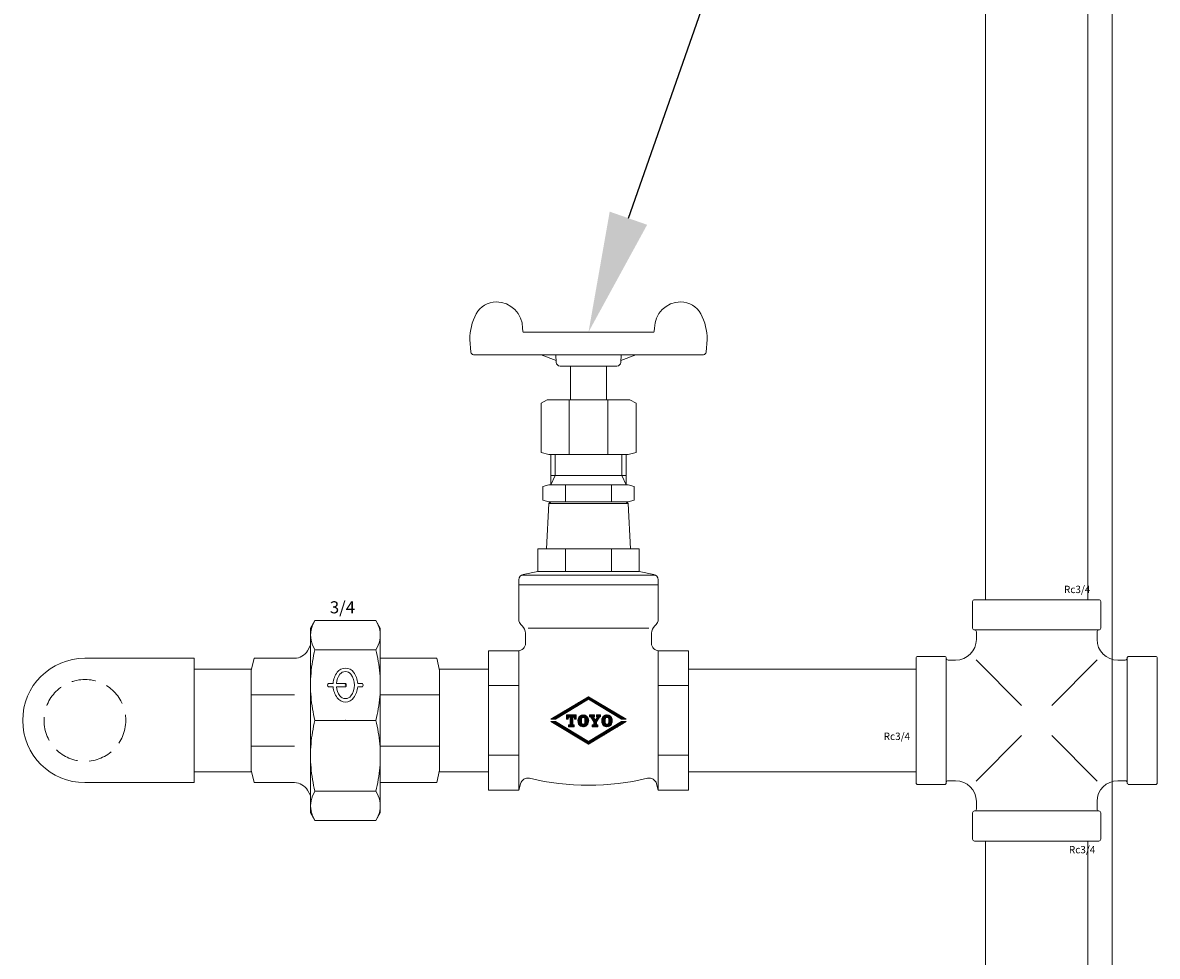
# Model space of a CAD drawing. Units: millimetres. Extents: x 5373 to 11378, y 1303 to 5106.
# Drawn here: x 5892 to 6193, y 2149 to 2396 of the extents above; entities that cross this region are included whole.
import ezdxf
from ezdxf import colors
from ezdxf.entities.mleader import LeaderData, LeaderLine
from ezdxf.math import Vec2, Vec3

# ---------------------------------------------------------------- set-up
doc = ezdxf.new("R2010")
doc.units = ezdxf.units.MM
doc.linetypes.add('DASHED2', pattern=[9.525, 6.35, -3.175])
doc.layers.get('0').update_dxf_attribs({"lineweight": 13})
for name, color, linetype, lineweight in [('TEXT', 7, 'Continuous', 13), ('寸法線', 7, 'Continuous', 9), ('細線', 7, 'Continuous', 13), ('隠れ線', 7, 'DASHED2', 13)]:
    doc.layers.add(name, color=color, linetype=linetype, lineweight=lineweight)
doc.styles.add('MS Pゴシック', font='txt')

# ---------------------------------------------------------------- blocks, each defined once
blk = doc.blocks.new('A$C4AC04E58')
at = {"linetype": 'Continuous'}
for p, q in [((-17.328427, 103), (17.328427, 103)), ((-31.5, 101), (-31.20595, 97.638991)), ((31.5, 101), (31.20595, 97.638991)), ((-30.508614, 97), (30.508614, 97)), ((-8.578612, 95.5), (-12.587824, 97)), ((-8.549665, 94.947664), (-8.657223, 97)), ((8.549665, 94.947664), (8.657223, 97)), ((8.578612, 95.5), (12.587824, 97)), ((-7.551035, 94), (7.551035, 94)), ((-4.75, 94), (-4.75, 85.034833)), ((4.75, 94), (4.75, 85.034833)), ((-11, 85.034833), (-12.6, 84.111073)), ((11, 85.034833), (-11, 85.034833)), ((-5.148786, 85.034833), (-5.148786, 70.533333)), ((5.148786, 85.034833), (5.148786, 70.533333)), ((11, 85.034833), (12.6, 84.111073)), ((-12.6, 84.111073), (-12.6, 71.096027)), ((12.6, 84.111073), (12.6, 71.096027)), ((-10.5, 70.533333), (-12.6, 71.096027)), ((10.5, 70.533333), (-10.5, 70.533333)), ((-10, 70.533333), (-10, 62.5)), ((-8.8015, 70.533333), (-8.8015, 65)), ((8.8015, 70.533333), (8.8015, 65)), ((10, 70.533333), (10, 62.5)), ((10.5, 70.533333), (12.6, 71.096027)), ((10, 65), (-10, 65)), ((-8.8015, 65), (-10, 62.5)), ((8.8015, 65), (10, 62.5)), ((-10.5, 62.5), (-12.124356, 62.064755)), ((-12.124356, 62.064755), (-12.124356, 58.435245)), ((10.5, 62.5), (-10.5, 62.5)), ((-6.062178, 62.5), (-6.062178, 58)), ((6.062178, 62.5), (6.062178, 58)), ((10.5, 62.5), (12.124356, 62.064755)), ((12.124356, 62.064755), (12.124356, 58.435245)), ((-10.5, 58), (-12.124356, 58.435245)), ((-11.155097, 45.5), (-10.526168, 57.500685)), ((-10.526168, 57.500685), (-10, 58)), ((10.526168, 57.500685), (-10.526168, 57.500685)), ((10.5, 58), (-10.5, 58)), ((10.526168, 57.500685), (10, 58)), ((10.5, 58), (12.124356, 58.435245)), ((11.155097, 45.5), (10.526168, 57.500685)), ((13.45, 45.5), (-13.45, 45.5)), ((-13.45, 45.5), (-13.45, 39.5)), ((-6.074743, 39.5), (-6.074743, 45.5)), ((6.074743, 39.5), (6.074743, 45.5)), ((13.45, 45.5), (13.45, 39.5)), ((-17.291372, 38.739332), (-13.45, 39.5)), ((13.45, 39.5), (-13.45, 39.5)), ((17.291372, 38.739332), (13.45, 39.5)), ((-18.5, 27), (-18.5, 37.267904)), ((17.855534, 38.5), (-17.855534, 38.5)), ((18.5, 27), (18.5, 37.267904)), ((18.5, 36), (-18.5, 36)), ((16, 24.5), (-16, 24.5)), ((-16.7, 23.158125), (-16.7, 20.472719)), ((16.7, 23.158125), (16.7, 20.472719)), ((-26.5, 18.472719), (-26.5, -18.472719)), ((-26.5, 18.472719), (-18.7, 18.472719)), ((-18.5, 18.472719), (-18.5, -18.472719)), ((18.5, 18.472719), (18.5, -18.472719)), ((26.5, 18.472719), (18.7, 18.472719)), ((26.5, 18.472719), (26.5, -18.472719)), ((-26.5, 9.23636), (-18.5, 9.23636)), ((26.5, 9.23636), (18.5, 9.23636)), ((0, 6.3), (-9.958333, 0.325)), ((-1.555635, 4.666905), (0.048413, 6.270952)), ((-0.848528, 5.091169), (0.225189, 6.164886)), ((-0.141421, 5.515433), (0.401966, 6.05882)), ((0, 6.3), (9.958333, 0.325)), ((0, 5.600286), (-8.792143, 0.325)), ((-7.21249, 1.272792), (-5.463204, 3.022077)), ((-6.505383, 1.697056), (-4.756098, 3.446341)), ((-5.798276, 2.12132), (-4.048991, 3.870605)), ((-5.091169, 2.545584), (-3.341884, 4.294869)), ((-4.384062, 2.969848), (-2.634777, 4.719133)), ((-3.676955, 3.394112), (-1.92767, 5.143397)), ((-2.969849, 3.818376), (-1.220564, 5.567662)), ((-2.262742, 4.242641), (-0.513457, 5.991926)), ((0, 5.600286), (8.792143, 0.325)), ((0.141421, 5.515433), (0.578743, 5.952754)), ((0.318198, 5.409367), (0.755519, 5.846688)), ((0.494975, 5.303301), (0.932296, 5.740622)), ((0.671751, 5.197235), (1.109073, 5.634556)), ((0.848528, 5.091169), (1.285849, 5.52849)), ((1.025305, 4.985103), (1.462626, 5.422424)), ((1.202082, 4.879037), (1.639403, 5.316358)), ((1.378858, 4.772971), (1.816179, 5.210292)), ((1.555635, 4.666905), (1.992956, 5.104226)), ((1.732412, 4.560839), (2.169733, 4.99816)), ((1.909188, 4.454773), (2.34651, 4.892094)), ((2.085965, 4.348707), (2.523286, 4.786028)), ((2.262742, 4.242641), (2.700063, 4.679962)), ((2.439518, 4.136575), (2.87684, 4.573896)), ((2.616295, 4.030509), (3.053616, 4.46783)), ((2.793072, 3.924443), (3.230393, 4.361764)), ((2.969848, 3.818377), (3.40717, 4.255698)), ((3.146625, 3.712311), (3.583946, 4.149632)), ((3.323402, 3.606245), (3.760723, 4.043566)), ((3.500179, 3.500179), (3.9375, 3.9375)), ((3.676955, 3.394113), (4.114276, 3.831434)), ((3.853732, 3.288046), (4.291053, 3.725368)), ((4.030509, 3.18198), (4.46783, 3.619302)), ((4.207285, 3.075914), (4.644607, 3.513236)), ((4.384062, 2.969848), (4.821383, 3.40717)), ((4.560839, 2.863782), (4.99816, 3.301104)), ((4.737615, 2.757716), (5.174937, 3.195038)), ((4.914392, 2.65165), (5.351713, 3.088972)), ((-8.792143, 0.325), (-9.958333, 0.325)), ((-9.857338, 0.325), (-9.705845, 0.476492)), ((-9.574495, 0.325), (-8.998739, 0.900756)), ((-9.291652, 0.325), (-8.291632, 1.32502)), ((-9.00881, 0.325), (-7.584525, 1.749285)), ((-8.626703, 0.424264), (-6.877418, 2.173549)), ((-7.919596, 0.848528), (-6.170311, 2.597813)), ((-3.3, 1.5), (-5.8, 1.5)), ((-5.8, 1.5), (-5.8, 0.3)), ((-5.8, 0.42254), (-4.72254, 1.5)), ((-5.8, 0.705383), (-5.005382, 1.5)), ((-5.8, 0.988225), (-5.288225, 1.5)), ((-5.8, 1.271068), (-5.571068, 1.5)), ((-5.8, 0.3), (-5.4, 0.3)), ((-5.639697, 0.3), (-5.348687, 0.59101)), ((-5.4, 0.3), (-5.294204, 0.9)), ((-5.294204, 0.9), (-4.9, 0.9)), ((-5.039697, 0.9), (-4.439697, 1.5)), ((-4.9, 0.474012), (-3.874012, 1.5)), ((-4.9, 0.756854), (-4.156854, 1.5)), ((-4.9, -1.2), (-4.9, 0.9)), ((-4.9, 0.191169), (-4.2, 0.891169)), ((-4.9, -0.091674), (-4.2, 0.608326)), ((-4.9, -0.374516), (-4.2, 0.325484)), ((-4.9, -0.657359), (-4.2, 0.042641)), ((-4.2, -1.2), (-4.2, 0.9)), ((-3.805796, 0.9), (-4.2, 0.9)), ((-4.191169, 0.9), (-3.591169, 1.5)), ((-3.908326, 0.9), (-3.308326, 1.5)), ((-3.7, 0.3), (-3.805796, 0.9)), ((-3.778768, 0.746716), (-3.3, 1.225484)), ((-3.736371, 0.50627), (-3.3, 0.942641)), ((-3.3, 0.3), (-3.7, 0.3)), ((-3.659798, 0.3), (-3.3, 0.659798)), ((-3.376955, 0.3), (-3.3, 0.376955)), ((-3.3, 1.5), (-3.3, 0.3)), ((-2.799854, 0.028573), (-1.33017, 1.498257)), ((-2.789367, -0.243783), (-1.082145, 1.46344)), ((-2.78038, 0.33089), (-1.63035, 1.480919)), ((-2.756178, -0.493437), (-1.844849, 0.417893)), ((-2.704592, -0.724693), (-1.85, 0.129899)), ((-2.6353, 0.758813), (-2.058813, 1.3353)), ((-1.85, -0.55), (-1.85, 0.35)), ((-1.673104, -1.673104), (0, 0)), ((-1.467893, 0.794849), (-0.86783, 1.394911)), ((-1.21824, 0.761659), (-0.67952, 1.300379)), ((-1.056433, 0.640623), (-0.513494, 1.183562)), ((-0.972084, -0.689242), (-0.01303, 0.269813)), ((-0.961807, 0.452406), (-0.368087, 1.046127)), ((-0.95, 0.181371), (-0.243046, 0.888325)), ((-0.95, -0.101472), (-0.13944, 0.709088)), ((-0.95, -0.384315), (-0.060052, 0.505634)), ((-0.95, -0.55), (-0.95, 0.35)), ((0.3, 1.5), (0.3, 1)), ((0.3, 1.5), (1.6, 1.5)), ((0.3, 1.148528), (0.651472, 1.5)), ((0.3, 1.431371), (0.368629, 1.5)), ((0.3, 1), (0.34144, 1)), ((0.423012, 0.988697), (0.934314, 1.5)), ((0.588025, 0.870868), (1.217157, 1.5)), ((0.593041, 0.863391), (1.4, -0.379217)), ((0.699484, 0.699484), (1.5, 1.5)), ((0.810845, 0.528002), (1.6, 1.317157)), ((0.922206, 0.356521), (1.389524, 0.823838)), ((1.033568, 0.185039), (1.46731, 0.618782)), ((1.144929, 0.013558), (1.578671, 0.4473)), ((1.25629, -0.157923), (1.690033, 0.275819)), ((1.367652, -0.329405), (1.801394, 0.104338)), ((1.4, -0.579899), (3.2, 1.220101)), ((1.4, -0.862742), (2.500981, 0.238239)), ((1.420364, 0.691072), (1.839427, 0.045772)), ((1.56426, 0.998574), (1.6, 1.034314)), ((1.6, 1.5), (1.6, 0.999645)), ((2.308645, 0.768304), (1.839427, 0.045772)), ((2.018358, 0.321302), (3.197056, 1.5)), ((2.1, 1.5), (3.2, 1.5)), ((2.1, 1.5), (2.1, 1)), ((2.1, 1.251472), (2.348528, 1.5)), ((2.1, 1), (2.182845, 1)), ((2.906959, 0.863392), (2.1, -0.379217)), ((2.131371, 1), (2.631371, 1.5)), ((2.321482, 0.907269), (2.914213, 1.5)), ((3.158561, 1), (3.2, 1)), ((3.2, 1.5), (3.2, 1)), ((3.502082, 0.10797), (4.8941, 1.499987)), ((3.505268, -0.171687), (5.153764, 1.476809)), ((3.532757, -0.427041), (4.48588, 0.526082)), ((3.538868, 0.427598), (4.572401, 1.461132)), ((3.579629, -0.663011), (4.45, 0.207359)), ((3.82352, 0.995093), (4.004907, 1.176479)), ((4.45, -0.55), (4.45, 0.35)), ((4.563565, -1.658974), (6.298957, 0.076417)), ((4.723918, 0.76412), (5.376289, 1.416491)), ((5.024946, 0.782306), (5.571235, 1.328594)), ((5.091169, 2.545584), (5.52849, 2.982906)), ((5.205703, 0.68022), (5.743129, 1.217646)), ((5.267945, 2.439518), (5.705267, 2.87684)), ((5.319967, 0.511641), (5.894104, 1.085778)), ((5.34807, -0.591627), (6.279326, 0.339629)), ((5.35, 0.258831), (6.02477, 0.933601)), ((5.35, -0.024012), (6.134438, 0.760426)), ((5.35, -0.306855), (6.220867, 0.564013)), ((5.35, -0.55), (5.35, 0.35)), ((5.444722, 2.333452), (5.882043, 2.770774)), ((5.621499, 2.227386), (6.05882, 2.664708)), ((5.798276, 2.12132), (6.235597, 2.558642)), ((5.975052, 2.015254), (6.412373, 2.452575)), ((6.151829, 1.909188), (6.58915, 2.346509)), ((6.328606, 1.803122), (6.765927, 2.240443)), ((6.505382, 1.697056), (6.942704, 2.134377)), ((6.682159, 1.59099), (7.11948, 2.028311)), ((6.858936, 1.484924), (7.296257, 1.922245)), ((7.035712, 1.378858), (7.473034, 1.816179)), ((7.212489, 1.272792), (7.64981, 1.710113)), ((7.389266, 1.166726), (7.826587, 1.604047)), ((7.566042, 1.06066), (8.003364, 1.497981)), ((7.742819, 0.954594), (8.18014, 1.391915)), ((7.919596, 0.848528), (8.356917, 1.285849)), ((8.096373, 0.742462), (8.533694, 1.179783)), ((8.273149, 0.636396), (8.71047, 1.073717)), ((8.449926, 0.53033), (8.887247, 0.967651)), ((8.626703, 0.424264), (9.064024, 0.861585)), ((8.792143, 0.325), (9.958333, 0.325)), ((8.810281, 0.325), (9.240801, 0.755519)), ((9.093124, 0.325), (9.417577, 0.649453)), ((9.375967, 0.325), (9.594354, 0.543387)), ((9.658809, 0.325), (9.771131, 0.437321)), ((9.941652, 0.325), (9.947907, 0.331255)), ((0, -6.3), (-9.958333, -0.325)), ((-8.792143, -0.325), (-9.958333, -0.325)), ((-9.947907, -0.331255), (-9.941652, -0.325)), ((-9.771131, -0.437321), (-9.658809, -0.325)), ((-9.594354, -0.543387), (-9.375967, -0.325)), ((-9.417577, -0.649453), (-9.093124, -0.325)), ((-9.240801, -0.755519), (-8.810281, -0.325)), ((-9.064024, -0.861585), (-8.626703, -0.424264)), ((-8.887247, -0.967651), (-8.449926, -0.53033)), ((0, -5.600286), (-8.792143, -0.325)), ((-8.71047, -1.073717), (-8.273149, -0.636396)), ((-8.533694, -1.179783), (-8.096373, -0.742462)), ((-8.356917, -1.285849), (-7.919596, -0.848528)), ((-8.18014, -1.391915), (-7.742819, -0.954594)), ((-8.003364, -1.497981), (-7.566042, -1.06066)), ((-7.826587, -1.604047), (-7.389266, -1.166726)), ((-7.64981, -1.710113), (-7.212489, -1.272792)), ((-7.473034, -1.816179), (-7.035712, -1.378858)), ((-7.296257, -1.922245), (-6.858936, -1.484924)), ((-7.11948, -2.028311), (-6.682159, -1.59099)), ((-6.942704, -2.134377), (-6.505382, -1.697056)), ((-6.765927, -2.240443), (-6.328606, -1.803122)), ((-6.58915, -2.346509), (-6.151829, -1.909188)), ((-6.412373, -2.452575), (-5.975052, -2.015254)), ((-6.235597, -2.558642), (-5.798276, -2.12132)), ((-6.05882, -2.664708), (-5.621499, -2.227386)), ((-5.882043, -2.770774), (-5.444722, -2.333452)), ((-5.705267, -2.87684), (-5.267945, -2.439518)), ((-5.52849, -2.982906), (-5.091169, -2.545584)), ((-5.351713, -3.088972), (-4.914392, -2.65165)), ((-5.3, -1.623044), (-4.2, -0.523045)), ((-4.9, -1.2), (-5.3, -1.2)), ((-5.3, -1.2), (-5.3, -1.7)), ((-5.3, -1.340202), (-5.159798, -1.2)), ((-3.8, -1.7), (-5.3, -1.7)), ((-5.174937, -3.195038), (-4.737615, -2.757716)), ((-5.094112, -1.7), (-4.2, -0.805887)), ((-4.99816, -3.301104), (-4.560839, -2.863782)), ((-4.9, -0.940202), (-4.2, -0.240202)), ((-4.821383, -3.40717), (-4.384062, -2.969848)), ((-4.81127, -1.7), (-4.2, -1.08873)), ((-4.528427, -1.7), (-4.028427, -1.2)), ((-4.245584, -1.7), (-3.8, -1.254415)), ((-4.2, -1.2), (-3.8, -1.2)), ((-3.962742, -1.7), (-3.8, -1.537258)), ((-3.8, -1.2), (-3.8, -1.7)), ((-2.637382, -0.940326), (-1.85, -0.152944)), ((-2.53451, -1.120297), (-1.85, -0.435786)), ((-2.405511, -1.27414), (-1.826093, -0.694722)), ((-2.256196, -1.407668), (-1.717461, -0.868933)), ((-2.086062, -1.520376), (-1.54252, -0.976835)), ((-1.893122, -1.610279), (-1.260758, -0.977916)), ((-1.417053, -1.699896), (-0.015993, -0.298835)), ((-1.102296, -1.667981), (-0.074066, -0.639751)), ((-0.601262, -1.44979), (-0.25021, -1.098738)), ((0, -6.3), (9.958333, -0.325)), ((0, -5.600286), (8.792143, -0.325)), ((1.4, -1.2), (1, -1.2)), ((1, -1.2), (1, -1.7)), ((1, -1.262742), (1.062742, -1.2)), ((1, -1.545584), (1.345584, -1.2)), ((2.5, -1.7), (1, -1.7)), ((1.128427, -1.7), (2.1, -0.728427)), ((1.4, -0.379217), (1.4, -1.2)), ((1.4, -1.145584), (2.1, -0.445585)), ((1.41127, -1.7), (2.1, -1.01127)), ((1.694113, -1.7), (2.194113, -1.2)), ((1.976955, -1.7), (2.476955, -1.2)), ((2.1, -0.379217), (2.1, -1.2)), ((2.1, -1.2), (2.5, -1.2)), ((2.259798, -1.7), (2.5, -1.459798)), ((2.5, -1.2), (2.5, -1.7)), ((2.634777, -4.719133), (4.384062, -2.969848)), ((3.341884, -4.294869), (5.091169, -2.545584)), ((3.642778, -0.882706), (4.45, -0.075484)), ((3.733778, -1.074549), (4.45, -0.358326)), ((3.857132, -1.234037), (4.457791, -0.633377)), ((4.000887, -1.373124), (4.546084, -0.827927)), ((4.048991, -3.870605), (5.798276, -2.12132)), ((4.165192, -1.491662), (4.702507, -0.954347)), ((4.351583, -1.588114), (4.941626, -0.99807)), ((4.756098, -3.446341), (6.505383, -1.697056)), ((4.808383, -1.696999), (6.291845, -0.213537)), ((5.103024, -1.685201), (6.247241, -0.540984)), ((5.463204, -3.022077), (7.21249, -1.272792)), ((5.511843, -1.559225), (6.141027, -0.930041)), ((6.170311, -2.597813), (7.919596, -0.848528)), ((6.877418, -2.173549), (8.626703, -0.424264)), ((7.584525, -1.749285), (9.00881, -0.325)), ((8.291632, -1.32502), (9.291652, -0.325)), ((8.792143, -0.325), (9.958333, -0.325)), ((8.998739, -0.900756), (9.574495, -0.325)), ((9.705845, -0.476492), (9.857338, -0.325)), ((-4.644607, -3.513236), (-4.207285, -3.075914)), ((-4.46783, -3.619302), (-4.030509, -3.18198)), ((-4.291053, -3.725368), (-3.853732, -3.288046)), ((-4.114276, -3.831434), (-3.676955, -3.394113)), ((-3.9375, -3.9375), (-3.500179, -3.500179)), ((-3.760723, -4.043566), (-3.323402, -3.606245)), ((-3.583946, -4.149632), (-3.146625, -3.712311)), ((-3.40717, -4.255698), (-2.969848, -3.818377)), ((-3.230393, -4.361764), (-2.793072, -3.924443)), ((-3.053616, -4.46783), (-2.616295, -4.030509)), ((-2.87684, -4.573896), (-2.439518, -4.136575)), ((-2.700063, -4.679962), (-2.262742, -4.242641)), ((-2.523286, -4.786028), (-2.085965, -4.348707)), ((-2.34651, -4.892094), (-1.909188, -4.454773)), ((-2.169733, -4.99816), (-1.732412, -4.560839)), ((-1.992956, -5.104226), (-1.555635, -4.666905)), ((-1.816179, -5.210292), (-1.378858, -4.772971)), ((-1.639403, -5.316358), (-1.202082, -4.879037)), ((-1.462626, -5.422424), (-1.025305, -4.985103)), ((-1.285849, -5.52849), (-0.848528, -5.091169)), ((-1.109073, -5.634556), (-0.671751, -5.197235)), ((-0.932296, -5.740622), (-0.494975, -5.303301)), ((-0.755519, -5.846688), (-0.318198, -5.409367)), ((-0.578743, -5.952754), (-0.141421, -5.515433)), ((-0.401966, -6.05882), (0.141421, -5.515433)), ((-0.225189, -6.164886), (0.848528, -5.091169)), ((-0.048413, -6.270952), (1.555635, -4.666905)), ((0.513457, -5.991926), (2.262742, -4.242641)), ((1.220564, -5.567662), (2.969849, -3.818376)), ((1.92767, -5.143397), (3.676955, -3.394112)), ((-26.5, -9.23636), (-18.5, -9.23636)), ((26.5, -9.23636), (18.5, -9.23636)), ((-18.5, -18.472719), (-18.046415, -16.779916)), ((18.5, -18.472719), (18.046415, -16.779916)), ((-26.5, -18.472719), (-18.5, -18.472719)), ((26.5, -18.472719), (18.5, -18.472719))]:
    blk.add_line(p, q, dxfattribs=at)
for centre, radius, start, end in [((-24.5, 105), 6, 90, 151.927513), ((-24.5, 104), 7, 0, 90), ((24.5, 104), 7, 90, 180), ((24.5, 105), 6, 28.072487, 90), ((-17, 101), 14.5, 151.927513, 180), ((17, 101), 14.5, 0, 28.072487), ((-14.5, 104), 3, 180, 199.471221), ((14.5, 104), 3, 340.528779, 0), ((-30.508614, 97.7), 0.7, 185, 270), ((30.508614, 97.7), 0.7, 270, 355), ((-7.551035, 95), 1, 183, 270), ((7.551035, 95), 1, 270, 357), ((-17, 37.267904), 1.5, 101.200798, 180), ((17, 37.267904), 1.5, 0, 78.799202), ((-16, 27), 2.5, 180, 230.208181), ((-19.2, 23.158125), 2.5, 0, 50.208181), ((19.2, 23.158125), 2.5, 129.791819, 180), ((16, 27), 2.5, 309.791819, 0), ((-18.7, 20.472719), 2, 270, 0), ((18.7, 20.472719), 2, 180, 270), ((0, 0), 2.8, 173.027563, 200.590367), ((-1.4, 0.1), 1.4, 9.866619, 170.133381), ((-1.4, 0.35), 0.45, 0, 180), ((-2.8, 0), 2.8, 339.409633, 6.972437), ((0.34144, 0.7), 0.3, 32.999998, 90), ((1.588098, 0.8), 0.2, 86.588312, 213), ((2.182845, 0.85), 0.15, 326.999987, 90), ((3.158561, 0.7), 0.3, 90, 147.000002), ((6.3, 0), 2.8, 173.027563, 200.590367), ((4.9, 0.1), 1.4, 9.866619, 170.133381), ((4.9, 0.35), 0.45, 0, 180), ((3.5, 0), 2.8, 339.409633, 6.972437), ((-1.4, -0.3), 1.4, 209.280315, 330.719685), ((-1.4, -0.55), 0.45, 180, 0), ((4.9, -0.3), 1.4, 209.280315, 330.719685), ((4.9, -0.55), 0.45, 180, 0), ((-16.114563, -17.297555), 2, 76.533935, 165), ((0, 50), 67.2, 256.533935, 283.466065), ((16.114563, -17.297555), 2, 15, 103.466065)]:
    blk.add_arc(centre, radius, start, end, dxfattribs=at)
blk.add_point((0, 0))
blk = doc.blocks.new('KOZU5')
at = {"color": 7, "linetype": 'Continuous'}
for p, q in [((-9.25, 24.5), (-8.08, 26.52)), ((-9.25, 0), (-9.25, 24.5)), ((-8.08, 26.52), (8.08, 26.52)), ((9.25, 24.5), (8.08, 26.52)), ((9.25, 0), (9.25, 24.5)), ((-9.25, 19.92), (-10.07, 18.5)), ((-8.08, 18.75), (8.08, 18.75)), ((-24.97, 13.22), (-24.25, 16.5)), ((-13.53, 16.5), (-24.25, 16.5)), ((9.25, 16.5), (24.25, 16.5)), ((24.25, 16.5), (24.97, 13.22)), ((-24.97, 13.22), (-24.97, -13.22)), ((24.97, -13.22), (24.97, 13.22)), ((-4.5, 9.83), (-3.27, 9.83)), ((-2.36, 9.83), (0, 9.83)), ((3.27, 9.83), (4.5, 9.83)), ((-24.97, 6.83), (-13.53, 6.83)), ((-4.5, 8.93), (-3.27, 8.93)), ((-2.36, 8.93), (0, 8.93)), ((3.27, 8.93), (4.5, 8.93)), ((9.25, 6.83), (24.97, 6.83)), ((-9.25, 0), (-9.25, -24.5)), ((-8.08, 0), (8.08, 0)), ((9.25, 0), (9.25, -24.5)), ((-24.97, -6.83), (-13.53, -6.83)), ((9.25, -6.83), (24.97, -6.83)), ((-24.25, -16.5), (-24.97, -13.22)), ((24.97, -13.22), (24.25, -16.5)), ((-13.53, -16.5), (-24.25, -16.5)), ((9.25, -16.5), (24.25, -16.5)), ((-9.25, -19.92), (-10.07, -18.5)), ((-8.08, -18.75), (8.08, -18.75)), ((-9.25, -24.5), (-8.08, -26.52)), ((-8.08, -26.52), (8.08, -26.52)), ((9.25, -24.5), (8.08, -26.52))]:
    blk.add_line(p, q, dxfattribs=at)
for points in [[(-8.08, 18.75, -0.081979), (-9.1, 21.28, -0.109127), (-9.1, 23.99, -0.081979), (-8.08, 26.52)], [(8.08, 18.75, 0.081979), (9.1, 21.28, 0.109127), (9.1, 23.99, 0.081979), (8.08, 26.52)], [(-8.08, 0, -0.039941), (-9.12, 6.22, -0.042211), (-9.12, 12.53, -0.039946), (-8.08, 18.75)], [(8.08, 0, 0.039941), (9.12, 6.22, 0.042211), (9.12, 12.53, 0.039946), (8.08, 18.75)], [(8.08, 0, -0.039941), (9.12, -6.22, -0.042211), (9.12, -12.53, -0.039946), (8.08, -18.75)], [(-8.08, 0, 0.039941), (-9.12, -6.22, 0.042211), (-9.12, -12.53, 0.039946), (-8.08, -18.75)], [(-8.08, -18.75, 0.081979), (-9.1, -21.28, 0.109127), (-9.1, -23.99, 0.081979), (-8.08, -26.52)], [(8.08, -18.75, -0.081979), (9.1, -21.28, -0.109127), (9.1, -23.99, -0.081979), (8.08, -26.52)]]:
    blk.add_lwpolyline(points, format="xyb", dxfattribs=at)
for centre, radius, start, end in [((-13.53, 20.5), 4, 270, 330), ((2.48, 9.38), 5.76, 143.9917, 175.5206), ((2.48, 9.38), 4.86, 143.9917, 174.6891), ((0, 11.18), 2.7, 36.0083, 143.9917), ((0, 11.18), 1.8, 36.0083, 143.9917), ((-2.48, 9.38), 4.86, 323.9917, 36.0083), ((-2.48, 9.38), 5.76, 4.4794, 36.0083), ((-4.16, 9.38), 0.562, 126.8699, 233.1301), ((-0.34, 9.38), 0.562, 306.8699, 53.1301), ((4.16, 9.38), 0.562, 306.8699, 53.1301), ((2.48, 9.38), 5.76, 184.4795, 216.0083), ((2.48, 9.38), 4.86, 185.3109, 216.0083), ((0, 7.58), 1.8, 216.0083, 323.9917), ((-2.48, 9.38), 5.76, 323.9917, 355.5206), ((0, 7.58), 2.7, 216.0083, 323.9917), ((-13.53, -20.5), 4, 30, 90)]:
    blk.add_arc(centre, radius, start, end, dxfattribs=at)
for p in [(0, 9.38), (0, 0)]:
    blk.add_point(p, dxfattribs=at)
at = {"color": 7, "linetype": 'Continuous', "width": 1.017891}
blk.add_text('3/4', height=3.2, dxfattribs=at).set_placement((-4.12, 28.4))

msp = doc.modelspace()

# ---------------------------------------------------------------- linework, layer by layer
for p, q in [((6180.57, 3231.44), (6180.57, 1776.94)), ((5908.07, 2227.94), (5937.07, 2227.94)), ((5937.07, 2227.94), (5937.07, 2194.94)), ((5908.07, 2194.94), (5937.07, 2194.94))]:
    msp.add_line(p, q)
for points in [[(6146.97, 2579.44), (6174.17, 2579.44), (6174.17, 2243.44), (6146.97, 2243.44)], [(5937.07, 2225.04), (5952.22, 2225.04), (5952.22, 2197.84), (5937.07, 2197.84)], [(6002.17, 2225.04), (6015.17, 2225.04), (6015.17, 2197.84), (6002.17, 2197.84)], [(6068.17, 2225.04), (6128.57, 2225.04), (6128.57, 2197.84), (6068.17, 2197.84)]]:
    msp.add_lwpolyline(points, close=True)
msp.add_arc((5908.07, 2211.44), 16.5, 90, 270)
at = {"layer": '寸法線'}
msp.add_lwpolyline([(6146.97, 2179.44), (6174.17, 2179.44), (6174.17, 2133.89), (6146.97, 2133.89)], close=True, dxfattribs=at)
at = {"layer": '細線'}
for p, q in [((6143.57, 2235.94), (6143.57, 2242.94)), ((6144.07, 2243.44), (6177.07, 2243.44)), ((6177.57, 2235.94), (6177.57, 2242.94)), ((6144.07, 2235.44), (6144.07, 2235.44)), ((6144.07, 2235.44), (6177.07, 2235.44)), ((6144.57, 2232.94), (6144.57, 2234.94)), ((6176.57, 2232.94), (6176.57, 2234.94)), ((6177.07, 2235.44), (6177.07, 2235.44)), ((6128.57, 2227.94), (6128.57, 2194.94)), ((6136.07, 2228.44), (6129.07, 2228.44)), ((6136.57, 2227.94), (6136.57, 2227.94)), ((6136.57, 2227.94), (6136.57, 2194.94)), ((6139.07, 2227.44), (6137.07, 2227.44)), ((6144.5, 2227.5), (6156.57, 2215.44)), ((6164.57, 2215.44), (6176.63, 2227.5)), ((6182.07, 2227.44), (6184.07, 2227.44)), ((6184.57, 2227.94), (6184.57, 2227.94)), ((6184.57, 2227.94), (6184.57, 2194.94)), ((6185.07, 2228.44), (6192.07, 2228.44)), ((6192.57, 2227.94), (6192.57, 2194.94)), ((6144.5, 2195.37), (6156.57, 2207.44)), ((6164.57, 2207.44), (6176.63, 2195.37)), ((6136.07, 2194.44), (6129.07, 2194.44)), ((6136.57, 2194.94), (6136.57, 2194.94)), ((6139.07, 2195.44), (6137.07, 2195.44)), ((6182.07, 2195.44), (6184.07, 2195.44)), ((6184.57, 2194.94), (6184.57, 2194.94)), ((6185.07, 2194.44), (6192.07, 2194.44)), ((6144.57, 2189.94), (6144.57, 2187.94)), ((6176.57, 2189.94), (6176.57, 2187.94)), ((6143.57, 2186.94), (6143.57, 2179.94)), ((6144.07, 2187.44), (6144.07, 2187.44)), ((6144.07, 2187.44), (6177.07, 2187.44)), ((6177.07, 2187.44), (6177.07, 2187.44)), ((6177.57, 2186.94), (6177.57, 2179.94)), ((6144.07, 2179.44), (6177.07, 2179.44))]:
    msp.add_line(p, q, dxfattribs=at)
for centre, radius, start, end in [((6144.07, 2242.94), 0.5, 90, 180), ((6177.07, 2242.94), 0.5, 0, 90), ((6144.07, 2235.94), 0.5, 180, 270), ((6144.07, 2234.94), 0.5, 0, 90), ((6177.07, 2234.94), 0.5, 90, 180), ((6177.07, 2235.94), 0.5, 270, 0), ((6139.07, 2232.94), 5.5, 270, 0), ((6182.07, 2232.94), 5.5, 180, 270), ((6129.07, 2227.94), 0.5, 90, 180), ((6136.07, 2227.94), 0.5, 0, 90), ((6137.07, 2227.94), 0.5, 180, 270), ((6184.07, 2227.94), 0.5, 270, 0), ((6185.07, 2227.94), 0.5, 90, 180), ((6192.07, 2227.94), 0.5, 0, 90), ((6129.07, 2194.94), 0.5, 180, 270), ((6136.07, 2194.94), 0.5, 270, 0), ((6137.07, 2194.94), 0.5, 90, 180), ((6139.07, 2189.94), 5.5, 0, 90), ((6182.07, 2189.94), 5.5, 90, 180), ((6184.07, 2194.94), 0.5, 0, 90), ((6185.07, 2194.94), 0.5, 180, 270), ((6192.07, 2194.94), 0.5, 270, 0), ((6144.07, 2186.94), 0.5, 90, 180), ((6144.07, 2187.94), 0.5, 270, 0), ((6177.07, 2187.94), 0.5, 180, 270), ((6177.07, 2186.94), 0.5, 0, 90), ((6144.07, 2179.94), 0.5, 180, 270), ((6177.07, 2179.94), 0.5, 270, 0)]:
    msp.add_arc(centre, radius, start, end, dxfattribs=at)
at = {"layer": '隠れ線'}
msp.add_circle((5908.07, 2211.44), 10.85, dxfattribs=at)

# ---------------------------------------------------------------- block references
msp.add_blockref('A$C4AC04E58', (6041.67, 2211.44))
at = {"color": 7, "linetype": 'Continuous'}
msp.add_blockref('KOZU5', (5977.18, 2211.44), dxfattribs=at)

# ---------------------------------------------------------------- texts
at = {"layer": 'TEXT', "char_height": 1.944, "width": 9.6556, "attachment_point": 1, "style": 'MS Pゴシック'}
for insert in [(6167.8, 2247.16), (6119.97, 2208.21), (6169.11, 2178.14)]:
    msp.add_mtext('Rc3/4', dxfattribs=dict(at, insert=insert))

# ---------------------------------------------------------------- leaders
at = {"layer": '寸法線', "ltscale": 0.2}
ml = msp.add_multileader_mtext('Standard', dxfattribs=at)
ml.set_content('⑪蒸気量強弱\\P調整バルブ', color=256, style='MS Pゴシック')
ml.set_leader_properties()
ml.build(insert=Vec2(0, 0))
ml.multileader.update_dxf_attribs({"arrow_head_size": 32})
ctx = ml.context
ctx.base_point, ctx.char_height, ctx.arrow_head_size, ctx.plane_origin = Vec3(6333.53, 2872.67), 36, 32, Vec3(6315.07, 2994.24)
notes = []
notes.append((ctx, [(1, (1, 1, 0), (6237.42, 2872.67), (1, 0), 96.11, [(0, [(6315.07, 2994.24)], 0, []), (1, [(6041.65, 2994.24)], 0, []), (4, [(6041.67, 2314.44)], 0, []), (5, [(6315.09, 2314.44)], 0, [])])]))
ctx.mtext.insert, ctx.mtext.flow_direction = Vec3(6335.53, 2892.92), 5
for ctx, leaders in notes:
    for number, flags, end, landing, length, lines in leaders:
        leader = LeaderData()
        leader.index, (leader.has_last_leader_line, leader.has_dogleg_vector, leader.attachment_direction) = number, flags
        leader.last_leader_point, leader.dogleg_vector, leader.dogleg_length = Vec3(end), Vec3(landing), length
        for number, points, colour, breaks in lines:
            line = LeaderLine()
            line.index, line.vertices, line.color, line.breaks = number, Vec3.list(points), colors.encode_raw_color(colour), breaks
            leader.lines.append(line)
        ctx.leaders.append(leader)

doc.saveas('drawing.dxf')
